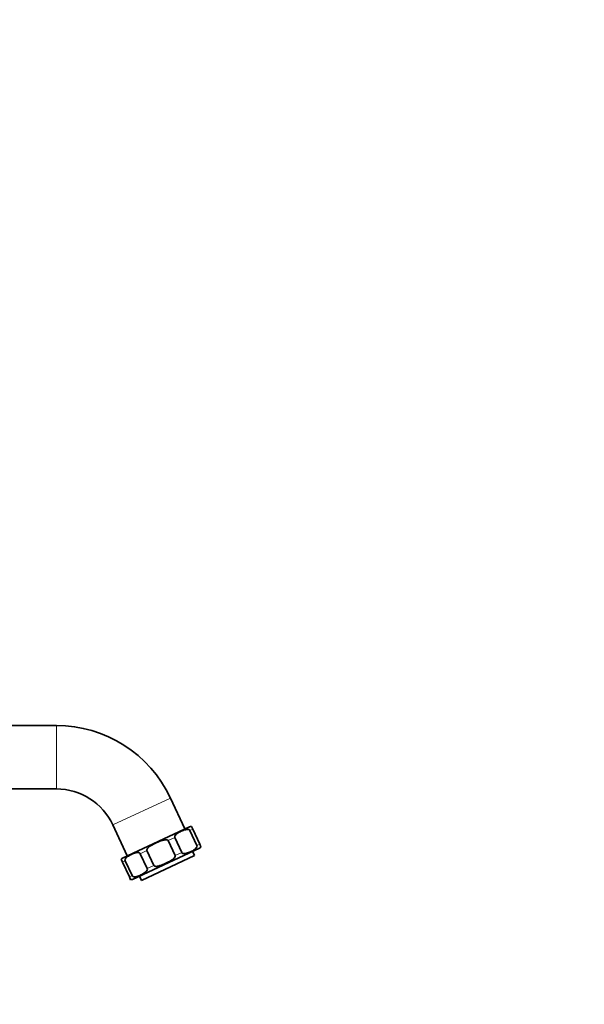
# Model space of a CAD drawing. Units: millimetres. Extents: x 0 to 2464, y 0 to 2758.
# Drawn here: x 2224 to 2464, y 1920 to 2339 of the extents above; entities that cross this region are included whole.
import ezdxf
from ezdxf import colors
from ezdxf.entities.mleader import LeaderData, LeaderLine
from ezdxf.math import Vec2, Vec3

# ---------------------------------------------------------------- set-up
doc = ezdxf.new("R2010")
doc.units = ezdxf.units.MM
doc.layers.add('DV4_Défaut', color=7, linetype='Continuous')
doc.layers.add('Défaut', color=7, linetype='Continuous')

# ---------------------------------------------------------------- blocks, each defined once
blk = doc.blocks.new('_DOT')
at = {"color": 0}
blk.add_line((0, 0), (-1, 0), dxfattribs=at)
at = {"color": 0, "const_width": 0.333}
blk.add_lwpolyline([(-0.1665, 0, 1), (0.1665, 0, 1)], format="xyb", close=True, dxfattribs=at)
blk = doc.blocks.new('SE3')
at = {"layer": 'DV4_Défaut', "color": 7, "linetype": 'Continuous', "lineweight": 35}
for p, q in [((2239.9, 2038.85), (2142.89, 2038.85)), ((2133.39, 2011.85), (2239.9, 2011.85)), ((2294.53, 1994.81), (2288.39, 2007.96)), ((2263.92, 1996.55), (2270.05, 1983.4)), ((2268.02, 1982.44), (2296.56, 1995.76)), ((2299.68, 1987.83), (2296.72, 1994.18)), ((2297.88, 1994.71), (2297.33, 1995.89)), ((2300.84, 1988.37), (2297.88, 1994.71)), ((2290.44, 1983.52), (2287.48, 1989.87)), ((2293.23, 1984.82), (2290.27, 1991.17)), ((2300.79, 1986.69), (2272.24, 1973.38)), ((2281.32, 1979.27), (2278.36, 1985.61)), ((2300.84, 1988.37), (2301.39, 1987.19)), ((2267.97, 1980.77), (2267.42, 1981.95)), ((2272.08, 1974.96), (2269.13, 1981.31)), ((2278.53, 1977.97), (2275.57, 1984.31)), ((2298.69, 1983.51), (2276.03, 1972.94)), ((2298.69, 1983.51), (2297.85, 1985.32)), ((2270.93, 1974.42), (2267.97, 1980.77)), ((2271.48, 1973.25), (2270.93, 1974.42)), ((2275.19, 1974.75), (2276.03, 1972.94))]:
    blk.add_line(p, q, dxfattribs=at)
at = {"layer": 'DV4_Défaut', "color": 7, "linetype": 'Continuous', "lineweight": 18}
for p, q in [((2239.9, 2011.85), (2239.9, 2038.85)), ((2288.39, 2007.96), (2263.92, 1996.55)), ((2297.88, 1994.71), (2296.72, 1994.18)), ((2290.27, 1991.17), (2287.48, 1989.87)), ((2278.36, 1985.61), (2275.57, 1984.31)), ((2299.68, 1987.83), (2300.84, 1988.37)), ((2269.13, 1981.31), (2267.97, 1980.77)), ((2290.44, 1983.52), (2293.23, 1984.82)), ((2278.53, 1977.97), (2281.32, 1979.27)), ((2270.93, 1974.42), (2272.08, 1974.96))]:
    blk.add_line(p, q, dxfattribs=at)
at = {"layer": 'DV4_Défaut', "color": 7, "linetype": 'Continuous', "lineweight": 35}
for centre, radius, start, end in [((2239.9, 1985.35), 53.5, 25, 90), ((2239.9, 1985.35), 26.5, 25, 90), ((2297.2, 1994.4), 1.5, 84.5807, 115), ((2300.16, 1988.05), 1.5, 295, 326.2626), ((2268.65, 1981.08), 1.5, 115, 145.4436), ((2271.61, 1974.74), 1.5, 263.8396, 295)]:
    blk.add_arc(centre, radius, start, end, dxfattribs=at)
for points in [[(2290.27, 1991.17), (2290.17, 1991.38), (2290.21, 1991.6), (2290.35, 1991.96), (2290.44, 1992.1), (2290.76, 1992.5), (2291.02, 1992.71), (2291.8, 1993.28), (2292.37, 1993.58), (2293.53, 1994.12), (2294.13, 1994.36), (2295.07, 1994.6), (2295.4, 1994.66), (2295.91, 1994.64), (2296.08, 1994.62), (2296.43, 1994.5), (2296.62, 1994.38), (2296.72, 1994.18)], [(2278.36, 1985.61), (2278.27, 1985.83), (2278.35, 1986.07), (2278.59, 1986.47), (2278.74, 1986.64), (2279.23, 1987.12), (2279.6, 1987.39), (2280.74, 1988.12), (2281.56, 1988.54), (2283.2, 1989.3), (2284.04, 1989.66), (2285.35, 1990.06), (2285.79, 1990.17), (2286.47, 1990.24), (2286.7, 1990.25), (2287.15, 1990.17), (2287.39, 1990.07), (2287.48, 1989.87)], [(2299.68, 1987.83), (2299.78, 1987.62), (2299.74, 1987.4), (2299.61, 1987.04), (2299.51, 1986.9), (2299.19, 1986.5), (2298.94, 1986.29), (2298.15, 1985.72), (2297.59, 1985.42), (2296.42, 1984.88), (2295.83, 1984.64), (2294.88, 1984.4), (2294.56, 1984.34), (2294.05, 1984.36), (2293.87, 1984.38), (2293.52, 1984.5), (2293.33, 1984.61), (2293.23, 1984.82)], [(2269.13, 1981.31), (2269.03, 1981.52), (2269.06, 1981.74), (2269.2, 1982.09), (2269.3, 1982.24), (2269.61, 1982.63), (2269.87, 1982.85), (2270.65, 1983.42), (2271.22, 1983.72), (2272.39, 1984.26), (2272.98, 1984.5), (2273.93, 1984.74), (2274.25, 1984.79), (2274.76, 1984.78), (2274.93, 1984.76), (2275.28, 1984.64), (2275.48, 1984.52), (2275.57, 1984.31)], [(2290.44, 1983.52), (2290.54, 1983.31), (2290.45, 1983.06), (2290.22, 1982.67), (2290.07, 1982.49), (2289.58, 1982.02), (2289.2, 1981.75), (2288.06, 1981.01), (2287.25, 1980.6), (2285.61, 1979.84), (2284.77, 1979.48), (2283.47, 1979.08), (2283.03, 1978.97), (2282.35, 1978.9), (2282.11, 1978.89), (2281.66, 1978.97), (2281.42, 1979.06), (2281.32, 1979.27)], [(2278.53, 1977.97), (2278.63, 1977.76), (2278.59, 1977.53), (2278.46, 1977.18), (2278.36, 1977.04), (2278.04, 1976.64), (2277.79, 1976.43), (2277.01, 1975.86), (2276.44, 1975.56), (2275.27, 1975.02), (2274.68, 1974.77), (2273.73, 1974.54), (2273.41, 1974.48), (2272.9, 1974.49), (2272.73, 1974.51), (2272.38, 1974.64), (2272.18, 1974.75), (2272.08, 1974.96)]]:
    blk.add_open_spline(points, degree=3, knots=[0, 0, 0, 0, 0.0625, 0.0625, 0.125, 0.125, 0.25, 0.25, 0.5, 0.5, 0.75, 0.75, 0.875, 0.875, 0.9375, 0.9375, 1, 1, 1, 1], dxfattribs=at)

msp = doc.modelspace()

# ---------------------------------------------------------------- block references
at = {"layer": 'Défaut'}
msp.add_blockref('SE3', (0, 0), dxfattribs=at)

# ---------------------------------------------------------------- leaders
at = {"layer": 'Défaut', "color": 7, "linetype": 'Continuous', "lineweight": 18}
ml = msp.add_multileader_mtext('Standard', dxfattribs=at)
ml.set_content('{\\pxsm0.9;\\fSolid Edge ISO|b1||i0||c0|p34;\\W1.;16/10/2019\\P}', color=256)
ml.set_leader_properties()
ml.set_arrow_properties(name='DOT')
ml.build(insert=Vec2(0, 0))
ml.multileader.update_dxf_attribs({"leader_type": 0, "dogleg_length": 0, "arrow_head_size": 12})
ctx = ml.context
ctx.base_point, ctx.char_height, ctx.arrow_head_size, ctx.landing_gap_size = Vec3(2376.95, 2750.82), 12, 12, 4.2
notes = []
notes.append((ctx, [(0, (0, 0, 0), (0, 0), (1, 0), 1, [])]))
ctx.mtext.insert = Vec3(2378.95, 2756.94)
for ctx, leaders in notes:
    for number, flags, end, landing, length, lines in leaders:
        leader = LeaderData()
        leader.index, (leader.has_last_leader_line, leader.has_dogleg_vector, leader.attachment_direction) = number, flags
        leader.last_leader_point, leader.dogleg_vector, leader.dogleg_length = Vec3(end), Vec3(landing), length
        for number, points, colour, breaks in lines:
            line = LeaderLine()
            line.index, line.vertices, line.color, line.breaks = number, Vec3.list(points), colors.encode_raw_color(colour), breaks
            leader.lines.append(line)
        ctx.leaders.append(leader)

doc.saveas('drawing.dxf')
